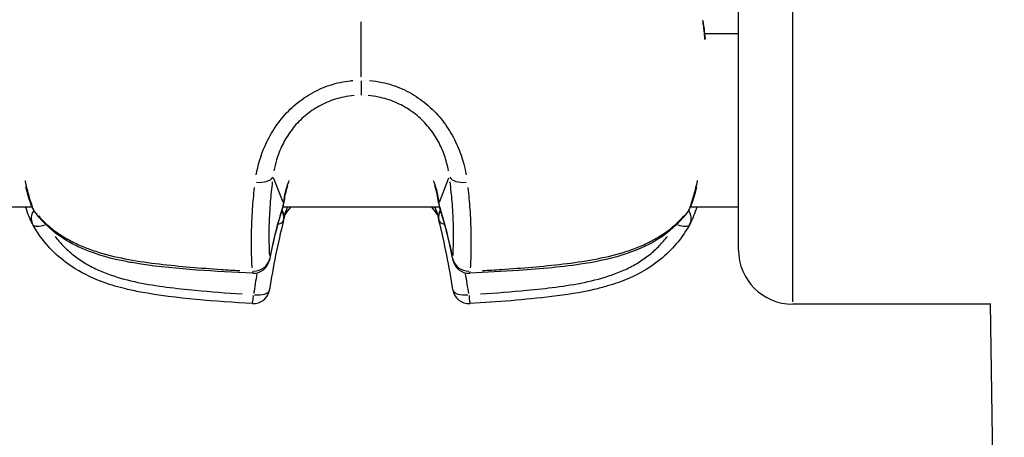
# Model space of a CAD drawing. Units: millimetres. Extents: x -632 to 22432, y 7 to 15606.
# Drawn here: x 2851 to 2942, y 6048 to 6087 of the extents above; entities that cross this region are included whole.
import ezdxf

# ---------------------------------------------------------------- set-up
doc = ezdxf.new("R2010")
doc.units = ezdxf.units.MM
doc.header["$MEASUREMENT"] = 0
doc.styles.get("Standard").update_dxf_attribs({"font": 'square721_bt_roman.ttf'})
doc.dimstyles.get("Standard").update_dxf_attribs({"dimtxt": 200, "dimasz": 100, "dimexe": 0.18, "dimexo": 0.0625, "dimgap": 40, "dimtad": 1, "dimdec": 0, "dimlfac": 0.1, "dimrnd": 5, "dimzin": 0, "dimdsep": 46, "dimtxsty": 'Standard', "dimcen": 0.09, "dimse1": 1, "dimse2": 1, "dimadec": 0, "dimazin": 0, "dimtfac": 1, "dimtdec": 0, "dimtofl": 0, "dimtmove": 0, "dimatfit": 3, "dimfxl": 1, "dimtolj": 1, "dimtzin": 0, "dimarcsym": 0})

# ---------------------------------------------------------------- blocks, each defined once
blk = doc.blocks.new('*D5')
at = {"color": 0, "lineweight": -2, "transparency": 16777216}
blk.add_line((253.028, 8085.751), (9218.253, 8085.751), dxfattribs=at)
at = {"color": 0, "transparency": 16777216}
for points in [[(253.028, 8127.418), (253.028, 8044.085), (3.028, 8085.751)], [(9218.253, 8127.418), (9218.253, 8044.085), (9468.253, 8085.751)]]:
    blk.add_solid(points, dxfattribs=at)
at = {"layer": 'Defpoints', "color": 0, "transparency": 16777216}
for p in [(9468.253, 8085.751), (3.028, 5825.867), (9468.253, 4826.193)]:
    blk.add_point(p, dxfattribs=at)
at = {"color": 0, "transparency": 16777216, "insert": (4735.64, 8365.218), "char_height": 350, "attachment_point": 5}
blk.add_mtext('\\A1;945', dxfattribs=at)
blk = doc.blocks.new('*D6')
at = {"color": 0, "lineweight": -2, "transparency": 16777216}
blk.add_line((-123.105, 7735.794), (-123.105, 256.655), dxfattribs=at)
at = {"color": 0, "transparency": 16777216}
for points in [[(-164.772, 7735.794), (-81.438, 7735.794), (-123.105, 7985.794)], [(-164.772, 256.655), (-81.438, 256.655), (-123.105, 6.655)]]:
    blk.add_solid(points, dxfattribs=at)
at = {"layer": 'Defpoints', "color": 0, "transparency": 16777216}
for p in [(3075.067, 7985.794), (-123.105, 6.655), (3071.087, 6.655)]:
    blk.add_point(p, dxfattribs=at)
at = {"color": 0, "transparency": 16777216, "insert": (-402.336, 3996.224), "char_height": 350, "attachment_point": 5, "rotation": 90}
blk.add_mtext('\\A1;800', dxfattribs=at)

msp = doc.modelspace()

# ---------------------------------------------------------------- linework, layer by layer
for p, q in [((2922.422, 6094.222), (2922.422, 6060.641)), ((2917.422, 6065.432), (2917.422, 6089.432)), ((2914.287, 6085.417), (2917.422, 6085.417)), ((2875.385, 6069.87), (2874.506, 6072.101)), ((2889.811, 6069.87), (2890.69, 6072.101)), ((2842.066, 6069.417), (2852.196, 6069.417)), ((2852.231, 6069.417), (2852.231, 6069.417)), ((2875.362, 6069.417), (2889.834, 6069.417)), ((2912.965, 6069.417), (2912.965, 6069.417)), ((2913, 6069.417), (2917.422, 6069.417)), ((2853.643, 6067.754), (2853.643, 6067.754)), ((2911.553, 6067.755), (2911.553, 6067.755)), ((2940.675, 6060.432), (2922.422, 6060.432)), ((2941.959, 5974.362), (2940.674, 6060.497))]:
    msp.add_line(p, q)
for centre, radius, start, end in [((2853.59, 6069.971), 1.5, 199.05629, 214.87394), ((2873.964, 6069.971), 1.5, 342.45504, 353.47292), ((2891.232, 6069.971), 1.5, 186.52708, 197.54496), ((2911.606, 6069.971), 1.5, 325.12605, 340.9437), ((2853.59, 6068.529), 1.5, 207.27851, 208.88699), ((2873.964, 6068.529), 1.5, 345.94801, 350.30734), ((2891.232, 6068.529), 1.5, 189.69266, 194.05199), ((2911.607, 6068.529), 1.5, 331.11302, 332.72149), ((2922.422, 6065.432), 5, 180, 270), ((2872.652, 6064.792), 1.5, 267.22453, 349.14138), ((2892.544, 6064.792), 1.5, 190.85863, 272.77551), ((2872.652, 6061.986), 1.5, 266.49569, 351.36523), ((2892.544, 6061.986), 1.5, 188.63476, 273.50426)]:
    msp.add_arc(centre, radius, start, end)
for centre, major_axis, ratio, start_param, end_param in [((2882.599, 6081.18), (0, -1.5), 0.000698, 4.801979, 5.988736), ((2872.998, 6072.533), (1.486, -0.207), 0.554095, 4.740871, 6.083915), ((2892.199, 6072.533), (-1.486, -0.207), 0.554095, 0.19927, 1.542317), ((2853.59, 6069.971), (-1.418, -0.49), 0.646984, 0.010734, 0.203951), ((2930.859, 6056.262), (-57.519, 0.305), 0.868599, 6.022839, 6.115682), ((2873.964, 6069.971), (1.43, -0.452), 0.691247, 0.007173, 0.136291), ((2873.964, 6069.971), (1.49, -0.171), 0.665608, 6.151248, 6.276241), ((2873.974, 6070.054), (1.49, -0.175), 0.657376, 6.152288, 6.276289), ((2891.222, 6070.054), (-1.49, -0.175), 0.657376, 0.006898, 0.130897), ((2891.232, 6069.971), (-1.49, -0.171), 0.665608, 0.006944, 0.131938), ((2891.232, 6069.971), (-1.43, -0.452), 0.691247, 6.146894, 6.276012), ((2834.338, 6056.262), (-57.518, -0.304), 0.868606, 3.309109, 3.401952), ((2911.606, 6069.971), (1.418, -0.49), 0.646984, 6.079234, 6.272451), ((2853.59, 6068.529), (-1.333, -0.687), 0.839606, 5.341627, 6.23363), ((2853.59, 6069.971), (-1.231, -0.858), 0.635502, 6.081808, 6.272587), ((2873.964, 6068.529), (1.479, -0.253), 0.863776, 0.032915, 0.625385), ((2873.974, 6068.585), (1.478, -0.257), 0.858123, 0.032737, 0.622005), ((2891.222, 6068.585), (-1.478, -0.257), 0.858123, 5.661182, 6.250448), ((2891.232, 6068.529), (-1.479, -0.253), 0.863776, 5.657802, 6.25027), ((2911.606, 6069.971), (1.231, -0.858), 0.635502, 0.010599, 0.201378), ((2911.607, 6068.529), (1.333, -0.687), 0.839606, 0.049565, 0.941734), ((2853.59, 6068.529), (-1.313, -0.725), 0.406055, 0.063168, 1.20019), ((2873.964, 6068.529), (-1.455, 0.364), 0.441674, 2.355429, 2.355441), ((2873.964, 6068.529), (1.455, -0.364), 0.441674, 5.549134, 6.244551), ((2891.232, 6068.529), (-1.455, -0.364), 0.441674, 0.038634, 0.734049), ((2891.232, 6068.529), (1.455, 0.364), 0.441674, 3.927742, 3.927755), ((2911.607, 6068.529), (1.313, -0.725), 0.406055, 5.08465, 6.220105), ((2872.652, 6064.792), (1.497, 0.087), 0.878235, 4.670984, 6.024854), ((2872.652, 6064.792), (1.473, -0.283), 0.70185, 0.006128, 0.11643), ((2892.544, 6064.792), (-1.473, -0.283), 0.70185, 6.166755, 6.277057), ((2892.544, 6064.792), (-1.497, 0.087), 0.878235, 0.258331, 1.612202), ((2872.652, 6064.792), (-0.073, -1.498), 0.048523, 5.812385, 6.258406), ((2916.34, 6054.068), (7.171, 55.59), 0.789878, 1.507651, 1.540599), ((2848.856, 6054.068), (-7.171, 55.59), 0.789878, 4.742586, 4.775534), ((2892.544, 6064.792), (0.073, -1.498), 0.048523, 0.024779, 0.4708), ((2872.652, 6061.986), (-0.092, -1.497), 0.031004, 0.055107, 1.047025), ((2872.652, 6061.986), (1.483, -0.225), 0.448448, 4.855524, 6.208045), ((2892.544, 6061.986), (-1.483, -0.225), 0.448448, 0.07514, 1.427662), ((2892.544, 6061.986), (0.092, -1.497), 0.031004, 5.23616, 6.228079)]:
    msp.add_ellipse(centre, major_axis=major_axis, ratio=ratio, start_param=start_param, end_param=end_param)
for points, knots in [([(2914.333, 6084.883), (2914.332, 6084.899), (2914.331, 6084.915), (2914.329, 6084.931), (2914.305, 6085.192), (2914.281, 6085.434), (2914.257, 6085.655), (2914.254, 6085.683), (2914.25, 6085.711), (2914.247, 6085.739), (2914.222, 6085.962), (2914.197, 6086.163), (2914.174, 6086.338), (2914.172, 6086.354), (2914.17, 6086.369), (2914.168, 6086.384), (2914.154, 6086.49), (2914.14, 6086.587), (2914.127, 6086.675)], [0.020452372, 0.020452372, 0.020452372, 0.020452372, 0.02053022, 0.02053022, 0.02053022, 0.021797136, 0.021797136, 0.021797136, 0.021959051, 0.021959051, 0.021959051, 0.023262892, 0.023262892, 0.023262892, 0.023377825, 0.023377825, 0.023377825, 0.024190896, 0.024190896, 0.024190896, 0.024190896]), ([(2882.596, 6081.425), (2882.595, 6081.737), (2882.595, 6082.05), (2882.595, 6082.364), (2882.595, 6082.394), (2882.595, 6082.423), (2882.595, 6082.453), (2882.595, 6082.917), (2882.595, 6083.383), (2882.595, 6083.85), (2882.596, 6084.32), (2882.596, 6084.791), (2882.596, 6085.263), (2882.597, 6085.679), (2882.597, 6086.095), (2882.598, 6086.512)], [0.0246688, 0.0246688, 0.0246688, 0.0246688, 0.1072592, 0.1072592, 0.1072592, 0.1149995, 0.1149995, 0.1149995, 0.2371637, 0.2371637, 0.2371637, 0.3602287, 0.3602287, 0.3602287, 0.468655, 0.468655, 0.468655, 0.468655]), ([(2872.911, 6072.369), (2873.064, 6073.239), (2873.315, 6074.123), (2873.936, 6075.563), (2874.22, 6076.1), (2874.886, 6077.131), (2875.268, 6077.625), (2876.144, 6078.556), (2876.624, 6078.978), (2877.401, 6079.536), (2877.671, 6079.71), (2878.23, 6080.033), (2878.522, 6080.181), (2879.409, 6080.578), (2880.021, 6080.779), (2880.97, 6080.984), (2881.293, 6081.036), (2881.682, 6081.078), (2881.747, 6081.084), (2881.812, 6081.09)], [0.00077289, 0.00077289, 0.00077289, 0.00077289, 0.00386443, 0.00386443, 0.00579664, 0.00579664, 0.00772886, 0.00772886, 0.00966107, 0.00966107, 0.01062718, 0.01062718, 0.01159328, 0.01159328, 0.0135255, 0.0135255, 0.0144916, 0.0144916, 0.01468482, 0.01468482, 0.01468482, 0.01468482]), ([(2883.377, 6081.095), (2883.763, 6081.058), (2884.145, 6081), (2884.837, 6080.853), (2885.149, 6080.769), (2885.766, 6080.568), (2886.071, 6080.45), (2886.956, 6080.057), (2887.511, 6079.738), (2888.294, 6079.179), (2888.547, 6078.978), (2889.03, 6078.556), (2889.259, 6078.335), (2889.908, 6077.648), (2890.293, 6077.155), (2890.972, 6076.109), (2891.257, 6075.568), (2891.612, 6074.748), (2891.719, 6074.472), (2891.91, 6073.918), (2891.994, 6073.638), (2892.155, 6073.028), (2892.227, 6072.698), (2892.284, 6072.371)], [0.00077298, 0.00077298, 0.00077298, 0.00077298, 0.00193047, 0.00193047, 0.00289571, 0.00289571, 0.00386094, 0.00386094, 0.00579142, 0.00579142, 0.00675665, 0.00675665, 0.00772189, 0.00772189, 0.00965236, 0.00965236, 0.01158283, 0.01158283, 0.01254807, 0.01254807, 0.0135133, 0.0135133, 0.01467163, 0.01467163, 0.01467163, 0.01467163]), ([(2881.948, 6079.693), (2881.623, 6079.667), (2881.301, 6079.621), (2880.985, 6079.557), (2880.458, 6079.45), (2879.948, 6079.291), (2879.454, 6079.082), (2879.206, 6078.977), (2878.962, 6078.859), (2878.728, 6078.73), (2878.493, 6078.601), (2878.268, 6078.462), (2878.05, 6078.313), (2877.615, 6078.015), (2877.213, 6077.676), (2876.845, 6077.3), (2876.478, 6076.925), (2876.159, 6076.527), (2875.882, 6076.113), (2875.605, 6075.698), (2875.37, 6075.266), (2875.174, 6074.824), (2874.86, 6074.116), (2874.658, 6073.416), (2874.535, 6072.734)], [0.00065056, 0.00065056, 0.00065056, 0.00065056, 0.00162639, 0.00162639, 0.00162639, 0.00325278, 0.00325278, 0.00325278, 0.00406597, 0.00406597, 0.00406597, 0.00487916, 0.00487916, 0.00487916, 0.00650555, 0.00650555, 0.00650555, 0.00813194, 0.00813194, 0.00813194, 0.00975833, 0.00975833, 0.00975833, 0.01236055, 0.01236055, 0.01236055, 0.01236055]), ([(2890.661, 6072.734), (2890.614, 6072.991), (2890.556, 6073.252), (2890.426, 6073.733), (2890.358, 6073.955), (2890.203, 6074.396), (2890.115, 6074.615), (2889.824, 6075.27), (2889.588, 6075.703), (2889.023, 6076.546), (2888.702, 6076.943), (2888.158, 6077.497), (2887.966, 6077.674), (2887.562, 6078.014), (2887.349, 6078.175), (2886.693, 6078.623), (2886.228, 6078.877), (2885.489, 6079.189), (2885.234, 6079.282), (2884.719, 6079.441), (2884.46, 6079.507), (2883.884, 6079.623), (2883.566, 6079.668), (2883.245, 6079.694)], [0.0006466, 0.0006466, 0.0006466, 0.0006466, 0.00161651, 0.00161651, 0.00242476, 0.00242476, 0.00323302, 0.00323302, 0.00484952, 0.00484952, 0.00646603, 0.00646603, 0.00727428, 0.00727428, 0.00808254, 0.00808254, 0.00969905, 0.00969905, 0.0105073, 0.0105073, 0.01131555, 0.01131555, 0.01228546, 0.01228546, 0.01228546, 0.01228546]), ([(2851.543, 6071.866), (2851.56, 6071.788), (2851.578, 6071.711), (2851.697, 6071.213), (2851.803, 6070.807), (2852.016, 6070.072), (2852.122, 6069.737), (2852.23, 6069.42)], [0.020272355, 0.020272355, 0.020272355, 0.020272355, 0.020539039, 0.020539039, 0.022006113, 0.022006113, 0.023304723, 0.023304723, 0.023304723, 0.023304723]), ([(2872.534, 6063.782), (2872.508, 6064.198), (2872.489, 6064.639), (2872.469, 6065.404), (2872.465, 6065.71), (2872.463, 6066.349), (2872.466, 6066.682), (2872.488, 6067.713), (2872.519, 6068.444), (2872.617, 6069.848), (2872.675, 6070.504), (2872.753, 6071.195)], [0.00576503, 0.00576503, 0.00576503, 0.00576503, 0.00829729, 0.00829729, 0.00987995, 0.00987995, 0.01146261, 0.01146261, 0.01462794, 0.01462794, 0.0171602, 0.0171602, 0.0171602, 0.0171602]), ([(2874.394, 6071.739), (2874.314, 6071.104), (2874.253, 6070.503), (2874.206, 6069.931), (2874.206, 6069.928), (2874.206, 6069.924), (2874.205, 6069.921), (2874.147, 6069.206), (2874.112, 6068.538), (2874.093, 6067.909), (2874.093, 6067.906), (2874.092, 6067.903), (2874.092, 6067.9), (2874.083, 6067.587), (2874.078, 6067.283), (2874.076, 6066.993), (2874.076, 6066.99), (2874.076, 6066.988), (2874.076, 6066.985), (2874.074, 6066.694), (2874.076, 6066.414), (2874.08, 6066.146), (2874.088, 6065.711), (2874.102, 6065.304), (2874.123, 6064.92)], [0.00059266, 0.00059266, 0.00059266, 0.00059266, 0.00295064, 0.00295064, 0.00295064, 0.00296332, 0.00296332, 0.00296332, 0.00591176, 0.00591176, 0.00591176, 0.00592664, 0.00592664, 0.00592664, 0.00739567, 0.00739567, 0.00739567, 0.00740829, 0.00740829, 0.00740829, 0.0088807, 0.0088807, 0.0088807, 0.01126061, 0.01126061, 0.01126061, 0.01126061]), ([(2875.444, 6069.847), (2875.478, 6070.146), (2875.53, 6070.461), (2875.61, 6070.791), (2875.615, 6070.816), (2875.622, 6070.841), (2875.628, 6070.866), (2875.676, 6071.059), (2875.735, 6071.259), (2875.803, 6071.46), (2875.847, 6071.588), (2875.894, 6071.715), (2875.946, 6071.844)], [0.000143609, 0.000143609, 0.000143609, 0.000143609, 0.001418743, 0.001418743, 0.001418743, 0.001514551, 0.001514551, 0.001514551, 0.002256726, 0.002256726, 0.002256726, 0.002728579, 0.002728579, 0.002728579, 0.002728579]), ([(2875.79, 6071.365), (2875.766, 6071.294), (2875.744, 6071.224), (2875.591, 6070.703), (2875.51, 6070.272), (2875.464, 6069.879)], [2.0229472, 2.0229472, 2.0229472, 2.0229472, 2.0493168, 2.0493168, 2.2202718, 2.2202718, 2.2202718, 2.2202718]), ([(2889.251, 6071.842), (2889.302, 6071.715), (2889.349, 6071.589), (2889.392, 6071.464), (2889.404, 6071.428), (2889.416, 6071.391), (2889.428, 6071.355), (2889.481, 6071.192), (2889.527, 6071.031), (2889.566, 6070.874), (2889.573, 6070.847), (2889.58, 6070.821), (2889.586, 6070.794), (2889.665, 6070.465), (2889.718, 6070.147), (2889.752, 6069.847)], [0.019975651, 0.019975651, 0.019975651, 0.019975651, 0.02043629, 0.02043629, 0.02043629, 0.02057177, 0.02057177, 0.02057177, 0.02117933, 0.02117933, 0.02117933, 0.021281142, 0.021281142, 0.021281142, 0.022556504, 0.022556504, 0.022556504, 0.022556504]), ([(2891.074, 6064.92), (2891.094, 6065.303), (2891.109, 6065.708), (2891.116, 6066.141), (2891.121, 6066.411), (2891.122, 6066.692), (2891.121, 6066.985), (2891.121, 6066.988), (2891.121, 6066.99), (2891.121, 6066.993), (2891.119, 6067.283), (2891.113, 6067.587), (2891.104, 6067.9), (2891.104, 6067.903), (2891.104, 6067.906), (2891.104, 6067.909), (2891.084, 6068.538), (2891.049, 6069.206), (2890.991, 6069.921), (2890.991, 6069.924), (2890.99, 6069.928), (2890.99, 6069.931), (2890.943, 6070.503), (2890.882, 6071.104), (2890.803, 6071.739)], [0.00557175, 0.00557175, 0.00557175, 0.00557175, 0.00794003, 0.00794003, 0.00794003, 0.0094202, 0.0094202, 0.0094202, 0.0094328, 0.0094328, 0.0094328, 0.01090036, 0.01090036, 0.01090036, 0.01091523, 0.01091523, 0.01091523, 0.0138607, 0.0138607, 0.0138607, 0.01387337, 0.01387337, 0.01387337, 0.01622898, 0.01622898, 0.01622898, 0.01622898]), ([(2892.443, 6071.195), (2892.521, 6070.504), (2892.579, 6069.848), (2892.677, 6068.444), (2892.708, 6067.713), (2892.73, 6066.682), (2892.733, 6066.349), (2892.731, 6065.71), (2892.727, 6065.404), (2892.708, 6064.639), (2892.688, 6064.198), (2892.663, 6063.782)], [0.00063371, 0.00063371, 0.00063371, 0.00063371, 0.00316853, 0.00316853, 0.00633707, 0.00633707, 0.00792133, 0.00792133, 0.0095056, 0.0095056, 0.01204042, 0.01204042, 0.01204042, 0.01204042]), ([(2912.966, 6069.419), (2913.073, 6069.733), (2913.178, 6070.065), (2913.279, 6070.414), (2913.282, 6070.423), (2913.284, 6070.432), (2913.287, 6070.441), (2913.398, 6070.827), (2913.503, 6071.226), (2913.601, 6071.639), (2913.605, 6071.659), (2913.61, 6071.679), (2913.615, 6071.7), (2913.628, 6071.755), (2913.641, 6071.81), (2913.654, 6071.866)], [0.002910332, 0.002910332, 0.002910332, 0.002910332, 0.004208069, 0.004208069, 0.004208069, 0.00424162, 0.00424162, 0.00424162, 0.005673825, 0.005673825, 0.005673825, 0.005743853, 0.005743853, 0.005743853, 0.005934659, 0.005934659, 0.005934659, 0.005934659]), ([(2913.557, 6071.273), (2913.493, 6071.023), (2913.427, 6070.779), (2913.253, 6070.173), (2913.141, 6069.819), (2913.024, 6069.482)], [1.8651757, 1.8651757, 1.8651757, 1.8651757, 1.9525814, 1.9525814, 2.0884062, 2.0884062, 2.0884062, 2.0884062]), ([(2875.798, 6069.417), (2875.654, 6069.098), (2875.561, 6068.81), (2875.481, 6068.482), (2875.465, 6068.402), (2875.452, 6068.328)], [0.0278299, 0.0278299, 0.0278299, 0.0278299, 0.191794, 0.191794, 0.2506328, 0.2506328, 0.2506328, 0.2506328]), ([(2875.56, 6068.729), (2875.662, 6068.872), (2875.772, 6069.016), (2875.953, 6069.233), (2876.017, 6069.308), (2876.083, 6069.382)], [0.004172972, 0.004172972, 0.004172972, 0.004172972, 0.004849523, 0.004849523, 0.00520588, 0.00520588, 0.00520588, 0.00520588]), ([(2889.113, 6069.382), (2889.182, 6069.305), (2889.249, 6069.227), (2889.314, 6069.149), (2889.428, 6069.01), (2889.535, 6068.87), (2889.636, 6068.73)], [0.00775302, 0.00775302, 0.00775302, 0.00775302, 0.00813194, 0.00813194, 0.00813194, 0.00880348, 0.00880348, 0.00880348, 0.00880348]), ([(2872.58, 6063.294), (2869.133, 6063.461), (2865.667, 6063.629), (2861.832, 6064.2), (2861.383, 6064.275), (2859.592, 6064.617), (2858.265, 6064.976), (2856.281, 6065.808), (2855.549, 6066.196), (2853.87, 6067.334), (2853.005, 6068.188), (2852.359, 6069.114)], [0, 0, 0, 0, 1.036331, 1.036331, 1.17461, 1.17461, 1.592097, 1.592097, 1.857844, 1.857844, 2.268863, 2.268863, 2.268863, 2.268863]), ([(2852.827, 6068.583), (2853.127, 6068.236), (2853.459, 6067.907), (2854.13, 6067.337), (2854.462, 6067.088), (2855.166, 6066.624), (2855.536, 6066.41), (2856.308, 6066.014), (2856.71, 6065.833), (2857.546, 6065.501), (2857.981, 6065.35), (2859.304, 6064.943), (2860.212, 6064.735), (2862.062, 6064.392), (2863.005, 6064.258), (2864.904, 6064.033), (2865.857, 6063.942), (2867.767, 6063.779), (2868.724, 6063.708), (2870.255, 6063.607), (2870.829, 6063.571), (2871.404, 6063.538)], [0.00114598, 0.00114598, 0.00114598, 0.00114598, 0.00286496, 0.00286496, 0.00429744, 0.00429744, 0.00572991, 0.00572991, 0.00716239, 0.00716239, 0.00859487, 0.00859487, 0.01145983, 0.01145983, 0.01432479, 0.01432479, 0.01718974, 0.01718974, 0.0200547, 0.0200547, 0.02177368, 0.02177368, 0.02177368, 0.02177368]), ([(2912.837, 6069.114), (2912.198, 6068.197), (2911.344, 6067.352), (2909.39, 6066.017), (2908.287, 6065.494), (2905.886, 6064.678), (2904.56, 6064.391), (2901.223, 6063.865), (2899.177, 6063.702), (2895.633, 6063.453), (2894.125, 6063.367), (2892.617, 6063.294)], [0, 0, 0, 0, 0.406896, 0.406896, 0.790057, 0.790057, 1.200008, 1.200008, 1.815009, 1.815009, 2.268629, 2.268629, 2.268629, 2.268629]), ([(2893.792, 6063.538), (2894.367, 6063.571), (2894.941, 6063.607), (2896.472, 6063.708), (2897.428, 6063.779), (2899.338, 6063.941), (2900.291, 6064.033), (2902.189, 6064.258), (2903.131, 6064.392), (2904.98, 6064.734), (2905.888, 6064.942), (2907.211, 6065.348), (2907.646, 6065.5), (2908.482, 6065.832), (2908.885, 6066.013), (2909.657, 6066.408), (2910.027, 6066.622), (2910.731, 6067.086), (2911.063, 6067.335), (2911.736, 6067.906), (2912.069, 6068.236), (2912.368, 6068.582)], [0.00115228, 0.00115228, 0.00115228, 0.00115228, 0.00288069, 0.00288069, 0.00576139, 0.00576139, 0.00864208, 0.00864208, 0.01152277, 0.01152277, 0.01440347, 0.01440347, 0.01584381, 0.01584381, 0.01728416, 0.01728416, 0.01872451, 0.01872451, 0.02016485, 0.02016485, 0.02189327, 0.02189327, 0.02189327, 0.02189327]), ([(2872.561, 6060.489), (2869.101, 6060.701), (2865.62, 6060.915), (2861.771, 6061.639), (2861.318, 6061.735), (2860.196, 6062.005), (2859.53, 6062.198), (2857.945, 6062.764), (2857.036, 6063.184), (2854.95, 6064.473), (2853.844, 6065.494), (2852.74, 6067.02), (2852.496, 6067.407), (2852.277, 6067.804)], [0, 0, 0, 0, 1.040368, 1.040368, 1.179631, 1.179631, 1.38875, 1.38875, 1.690758, 1.690758, 2.144305, 2.144305, 2.290301, 2.290301, 2.290301, 2.290301]), ([(2912.92, 6067.804), (2912.29, 6066.663), (2911.435, 6065.599), (2909.472, 6063.929), (2908.37, 6063.275), (2906.604, 6062.521), (2905.979, 6062.301), (2904.927, 6061.992), (2904.506, 6061.883), (2902.809, 6061.492), (2901.509, 6061.296), (2897.695, 6060.832), (2895.165, 6060.644), (2892.636, 6060.489)], [0, 0, 0, 0, 0.41925, 0.41925, 0.803993, 0.803993, 1.00452, 1.00452, 1.135699, 1.135699, 1.529843, 1.529843, 2.290496, 2.290496, 2.290496, 2.290496]), ([(2854.335, 6066.699), (2854.557, 6066.404), (2854.797, 6066.121), (2855.057, 6065.85), (2855.348, 6065.547), (2855.667, 6065.257), (2856.002, 6064.99), (2856.337, 6064.724), (2856.69, 6064.479), (2857.058, 6064.255), (2857.427, 6064.031), (2857.812, 6063.828), (2858.211, 6063.642), (2858.61, 6063.457), (2859.022, 6063.292), (2859.438, 6063.145), (2860.27, 6062.851), (2861.124, 6062.63), (2861.992, 6062.45), (2862.86, 6062.27), (2863.743, 6062.132), (2864.629, 6062.016), (2865.516, 6061.9), (2866.406, 6061.805), (2867.297, 6061.72), (2868.73, 6061.583), (2870.165, 6061.47), (2871.602, 6061.374)], [0.00148366, 0.00148366, 0.00148366, 0.00148366, 0.00267778, 0.00267778, 0.00267778, 0.00401668, 0.00401668, 0.00401668, 0.00535557, 0.00535557, 0.00535557, 0.00669446, 0.00669446, 0.00669446, 0.00803335, 0.00803335, 0.00803335, 0.01071114, 0.01071114, 0.01071114, 0.01338892, 0.01338892, 0.01338892, 0.01606671, 0.01606671, 0.01606671, 0.02037287, 0.02037287, 0.02037287, 0.02037287]), ([(2893.594, 6061.374), (2895.031, 6061.47), (2896.465, 6061.583), (2897.897, 6061.719), (2898.787, 6061.805), (2899.676, 6061.899), (2900.563, 6062.016), (2901.449, 6062.132), (2902.334, 6062.27), (2903.203, 6062.449), (2904.072, 6062.629), (2904.927, 6062.852), (2905.759, 6063.145), (2906.175, 6063.292), (2906.588, 6063.458), (2906.987, 6063.643), (2907.386, 6063.828), (2907.77, 6064.032), (2908.139, 6064.256), (2908.508, 6064.48), (2908.86, 6064.725), (2909.196, 6064.991), (2909.531, 6065.258), (2909.849, 6065.548), (2910.14, 6065.851), (2910.398, 6066.12), (2910.637, 6066.401), (2910.858, 6066.694)], [0.00105223, 0.00105223, 0.00105223, 0.00105223, 0.00537205, 0.00537205, 0.00537205, 0.00805808, 0.00805808, 0.00805808, 0.0107441, 0.0107441, 0.0107441, 0.01343013, 0.01343013, 0.01343013, 0.01477314, 0.01477314, 0.01477314, 0.01611616, 0.01611616, 0.01611616, 0.01745917, 0.01745917, 0.01745917, 0.01880218, 0.01880218, 0.01880218, 0.01999245, 0.01999245, 0.01999245, 0.01999245])]:
    msp.add_open_spline(points, degree=3, knots=knots)
for points in [[(2914.151, 6086.508), (2914.209, 6086.107), (2914.275, 6085.575), (2914.337, 6084.941)], [(2852.172, 6069.482), (2851.981, 6070.033), (2851.801, 6070.635), (2851.639, 6071.273)], [(2889.733, 6069.879), (2889.68, 6070.33), (2889.58, 6070.838), (2889.407, 6071.365)], [(2852.257, 6067.841), (2852.018, 6068.303), (2851.806, 6068.831), (2851.619, 6069.417)], [(2875.394, 6069.519), (2874.871, 6067.863), (2874.448, 6066.19), (2874.126, 6064.509)], [(2875.425, 6069.669), (2875.428, 6069.694), (2875.43, 6069.718), (2875.433, 6069.742)], [(2875.464, 6069.879), (2875.461, 6069.853), (2875.458, 6069.827), (2875.455, 6069.801)], [(2876.117, 6069.417), (2875.901, 6069.18), (2875.706, 6068.936), (2875.534, 6068.691)], [(2889.662, 6068.692), (2889.49, 6068.936), (2889.296, 6069.18), (2889.08, 6069.417)], [(2889.745, 6068.328), (2889.696, 6068.609), (2889.593, 6068.986), (2889.398, 6069.417)], [(2889.742, 6069.801), (2889.739, 6069.827), (2889.736, 6069.853), (2889.733, 6069.879)], [(2889.763, 6069.742), (2889.766, 6069.718), (2889.769, 6069.694), (2889.771, 6069.669)], [(2891.071, 6064.509), (2890.748, 6066.19), (2890.325, 6067.863), (2889.802, 6069.519)], [(2913.577, 6069.417), (2913.391, 6068.833), (2913.179, 6068.306), (2912.94, 6067.841)], [(2875.419, 6068.165), (2874.89, 6066.048), (2874.462, 6063.909), (2874.135, 6061.761)], [(2875.452, 6068.328), (2875.449, 6068.31), (2875.446, 6068.293), (2875.443, 6068.276)], [(2889.753, 6068.276), (2889.751, 6068.293), (2889.748, 6068.31), (2889.745, 6068.328)], [(2891.061, 6061.761), (2890.735, 6063.909), (2890.307, 6066.048), (2889.777, 6068.165)]]:
    msp.add_open_spline(points, degree=3)

# ---------------------------------------------------------------- dimensions: what is measured, and where the dimension line sits
dim = msp.add_linear_dim(base=(9468.253, 8085.751), p1=(3.028, 5825.867), p2=(9468.253, 4826.193), dimstyle='Standard', override={"dimtxt": 350, "dimasz": 250, "dimgap": 100})
dim.commit()
dim.dimension.update_dxf_attribs({"geometry": '*D5', "text_midpoint": (4735.64, 8365.218)})
dim = msp.add_linear_dim(base=(-123.105, 6.655), p1=(3075.067, 7985.794), p2=(3071.087, 6.655), angle=90, dimstyle='Standard', override={"dimtxt": 350, "dimasz": 250, "dimgap": 100})
dim.commit()
dim.dimension.update_dxf_attribs({"geometry": '*D6', "text_midpoint": (-402.336, 3996.224)})

doc.saveas('drawing.dxf')
